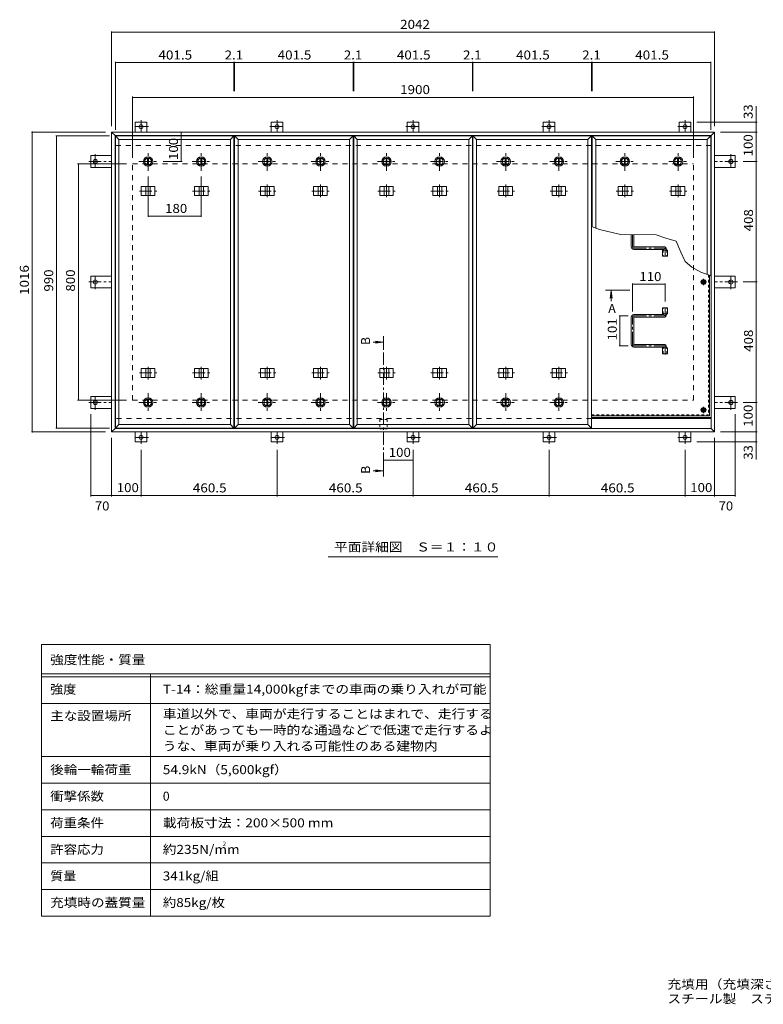
# Model space of a CAD drawing. Units: millimetres. Extents: x -2693 to 2796, y -1965 to 1865.
# Drawn here: x -2693 to -175, y -1965 to 1369 of the extents above; entities that cross this region are included whole.
import ezdxf

# ---------------------------------------------------------------- set-up
doc = ezdxf.new("R2010")
doc.units = ezdxf.units.MM
doc.header["$LTSCALE"] = 10
for name, pattern in [('JWW_CENTER1', [6.773333, 4.233333, -0.846667, 0.846667, -0.846667]), ('JWW_DASHED1', [1.693333, 0.846667, -0.846667]), ('JWW_DASHED2', [3.386667, 1.693333, -1.693333])]:
    doc.linetypes.add(name, pattern=pattern)
for name, color, linetype in [('0-7', 7, 'Continuous'), ('0-A', 7, 'Continuous'), ('0-B', 7, 'Continuous'), ('0-C', 7, 'Continuous'), ('0-E', 7, 'Continuous'), ('0-F', 7, 'Continuous'), ('F-5ﾚｲﾔ', 7, 'Continuous'), ('F-Fﾚｲﾔ', 7, 'Continuous'), ('その他', 7, 'Continuous'), ('ハッチ', 7, 'Continuous'), ('仕上', 7, 'Continuous'), ('寸法', 7, 'Continuous'), ('建具', 7, 'Continuous'), ('躯体', 7, 'Continuous')]:
    doc.layers.add(name, color=color, linetype=linetype)
doc.styles.add('ＭＳ ゴシック', font='txt', dxfattribs={"height": 1})

msp = doc.modelspace()

# ---------------------------------------------------------------- linework, layer by layer
at = {"layer": '0-7', "color": 30, "linetype": 'Continuous', "lineweight": 5}
for centre, radius in [((-377.8, 480.9), 5), ((-377.8, 480.9), 4.19), ((-377.8, 47.4), 5), ((-377.8, 47.4), 4.19)]:
    msp.add_circle(centre, radius, dxfattribs=at)
at = {"layer": '0-A', "color": 3, "linetype": 'JWW_DASHED1', "lineweight": 9}
for p in [(-361, 504.7), (-757, 30.6)]:
    msp.add_line(p, (-361, 30.6), dxfattribs=at)
at = {"layer": '0-A', "color": 3, "linetype": 'Continuous', "lineweight": 9}
for q in [(-357.8, 503.4), (-757, 27.4)]:
    msp.add_line((-357.8, 27.4), q, dxfattribs=at)
at = {"layer": '0-A', "color": 3, "linetype": 'JWW_CENTER1', "lineweight": 9}
for p, q in [((-367.2, 480.9), (-388.5, 480.9)), ((-377.8, 470.2), (-377.8, 491.6)), ((-367.2, 47.4), (-388.5, 47.4)), ((-377.8, 36.7), (-377.8, 58.1))]:
    msp.add_line(p, q, dxfattribs=at)
at = {"layer": '0-B', "color": 2, "linetype": 'Continuous', "lineweight": 9}
for p, q in [((-385.3, 480.9), (-381.6, 487.4)), ((-385.3, 480.9), (-381.6, 474.4)), ((-381.6, 487.4), (-374.1, 487.4)), ((-381.6, 474.4), (-374.1, 474.4)), ((-370.3, 480.9), (-374.1, 487.4)), ((-370.3, 480.9), (-374.1, 474.4)), ((-385.3, 47.4), (-381.6, 53.9)), ((-385.3, 47.4), (-381.6, 40.9)), ((-381.6, 53.9), (-374.1, 53.9)), ((-381.6, 40.9), (-374.1, 40.9)), ((-370.3, 47.4), (-374.1, 53.9)), ((-370.3, 47.4), (-374.1, 40.9))]:
    msp.add_line(p, q, dxfattribs=at)
for centre, radius in [((-377.8, 480.9), 8.5), ((-377.8, 480.9), 6.5), ((-377.8, 47.4), 8.5), ((-377.8, 47.4), 6.5)]:
    msp.add_circle(centre, radius, dxfattribs=at)
at = {"layer": '0-C', "color": 2, "linetype": 'JWW_CENTER1', "lineweight": 9}
for p, q in [((-2258.6, 857.9), (-2258.6, 919.9)), ((-2078.6, 857.9), (-2078.6, 919.9)), ((-1855, 857.9), (-1855, 919.9)), ((-1675, 857.9), (-1675, 919.9)), ((-1451.3, 857.9), (-1451.3, 919.9)), ((-1271.3, 857.9), (-1271.3, 919.9)), ((-1047.7, 857.9), (-1047.7, 919.9)), ((-867.7, 857.9), (-867.7, 919.9)), ((-644.1, 857.9), (-644.1, 919.9)), ((-464.1, 857.9), (-464.1, 919.9)), ((-2289.6, 888.9), (-2227.6, 888.9)), ((-2109.6, 888.9), (-2047.6, 888.9)), ((-1886, 888.9), (-1824, 888.9)), ((-1706, 888.9), (-1644, 888.9)), ((-1482.3, 888.9), (-1420.3, 888.9)), ((-1302.3, 888.9), (-1240.3, 888.9)), ((-1078.7, 888.9), (-1016.7, 888.9)), ((-898.7, 888.9), (-836.7, 888.9)), ((-675.1, 888.9), (-613.1, 888.9)), ((-495.1, 888.9), (-433.1, 888.9)), ((-2258.6, 103.9), (-2258.6, 41.9)), ((-2078.6, 103.9), (-2078.6, 41.9)), ((-1855, 103.9), (-1855, 41.9)), ((-1675, 103.9), (-1675, 41.9)), ((-1451.3, 103.9), (-1451.3, 41.9)), ((-1271.3, 103.9), (-1271.3, 41.9)), ((-1047.7, 103.9), (-1047.7, 41.9)), ((-867.7, 103.9), (-867.7, 41.9)), ((-2289.6, 72.9), (-2227.6, 72.9)), ((-2109.6, 72.9), (-2047.6, 72.9)), ((-1886, 72.9), (-1824, 72.9)), ((-1706, 72.9), (-1644, 72.9)), ((-1482.3, 72.9), (-1420.3, 72.9)), ((-1302.3, 72.9), (-1240.3, 72.9)), ((-1078.7, 72.9), (-1016.7, 72.9)), ((-898.7, 72.9), (-836.7, 72.9))]:
    msp.add_line(p, q, dxfattribs=at)
at = {"layer": '0-C', "color": 2, "linetype": 'Continuous', "lineweight": 9}
for p, q in [((-2260.1, 900.3), (-2260.1, 877.5)), ((-2257.1, 900.3), (-2257.1, 877.5)), ((-2080.1, 900.3), (-2080.1, 877.5)), ((-2077.1, 900.3), (-2077.1, 877.5)), ((-1856.5, 900.3), (-1856.5, 877.5)), ((-1853.5, 900.3), (-1853.5, 877.5)), ((-1676.5, 900.3), (-1676.5, 877.5)), ((-1673.5, 900.3), (-1673.5, 877.5)), ((-1452.8, 900.3), (-1452.8, 877.5)), ((-1449.8, 900.3), (-1449.8, 877.5)), ((-1272.8, 900.3), (-1272.8, 877.5)), ((-1269.8, 900.3), (-1269.8, 877.5)), ((-1049.2, 900.3), (-1049.2, 877.5)), ((-1046.2, 900.3), (-1046.2, 877.5)), ((-869.2, 900.3), (-869.2, 877.5)), ((-866.2, 900.3), (-866.2, 877.5)), ((-645.6, 900.3), (-645.6, 877.5)), ((-642.6, 900.3), (-642.6, 877.5)), ((-465.6, 900.3), (-465.6, 877.5)), ((-462.6, 900.3), (-462.6, 877.5)), ((-2260.1, 61.5), (-2260.1, 84.3)), ((-2257.1, 61.5), (-2257.1, 84.3)), ((-2080.1, 61.5), (-2080.1, 84.3)), ((-2077.1, 61.5), (-2077.1, 84.3)), ((-1856.5, 61.5), (-1856.5, 84.3)), ((-1853.5, 61.5), (-1853.5, 84.3)), ((-1676.5, 61.5), (-1676.5, 84.3)), ((-1673.5, 61.5), (-1673.5, 84.3)), ((-1452.8, 61.5), (-1452.8, 84.3)), ((-1449.8, 61.5), (-1449.8, 84.3)), ((-1272.8, 61.5), (-1272.8, 84.3)), ((-1269.8, 61.5), (-1269.8, 84.3)), ((-1049.2, 61.5), (-1049.2, 84.3)), ((-1046.2, 61.5), (-1046.2, 84.3)), ((-869.2, 61.5), (-869.2, 84.3)), ((-866.2, 61.5), (-866.2, 84.3))]:
    msp.add_line(p, q, dxfattribs=at)
for centre, radius in [((-2258.6, 888.9), 16), ((-2258.6, 888.9), 12), ((-2258.6, 888.9), 11.5), ((-2078.6, 888.9), 16), ((-2078.6, 888.9), 12), ((-2078.6, 888.9), 11.5), ((-1855, 888.9), 16), ((-1855, 888.9), 12), ((-1855, 888.9), 11.5), ((-1675, 888.9), 16), ((-1675, 888.9), 12), ((-1675, 888.9), 11.5), ((-1451.3, 888.9), 16), ((-1451.3, 888.9), 12), ((-1451.3, 888.9), 11.5), ((-1271.3, 888.9), 16), ((-1271.3, 888.9), 12), ((-1271.3, 888.9), 11.5), ((-1047.7, 888.9), 16), ((-1047.7, 888.9), 12), ((-1047.7, 888.9), 11.5), ((-867.7, 888.9), 16), ((-867.7, 888.9), 12), ((-867.7, 888.9), 11.5), ((-644.1, 888.9), 16), ((-644.1, 888.9), 12), ((-644.1, 888.9), 11.5), ((-464.1, 888.9), 16), ((-464.1, 888.9), 12), ((-464.1, 888.9), 11.5), ((-2258.6, 72.9), 16), ((-2258.6, 72.9), 12), ((-2258.6, 72.9), 11.5), ((-2078.6, 72.9), 16), ((-2078.6, 72.9), 12), ((-2078.6, 72.9), 11.5), ((-1855, 72.9), 16), ((-1855, 72.9), 12), ((-1855, 72.9), 11.5), ((-1675, 72.9), 16), ((-1675, 72.9), 12), ((-1675, 72.9), 11.5), ((-1451.3, 72.9), 16), ((-1451.3, 72.9), 12), ((-1451.3, 72.9), 11.5), ((-1271.3, 72.9), 16), ((-1271.3, 72.9), 12), ((-1271.3, 72.9), 11.5), ((-1047.7, 72.9), 16), ((-1047.7, 72.9), 12), ((-1047.7, 72.9), 11.5), ((-867.7, 72.9), 16), ((-867.7, 72.9), 12), ((-867.7, 72.9), 11.5)]:
    msp.add_circle(centre, radius, dxfattribs=at)
at = {"layer": '0-E', "color": 3, "linetype": 'JWW_CENTER1', "lineweight": 9}
for p, q in [((-2257.5, 1007.1), (-2306.4, 1007.1)), ((-2282.3, 1029.3), (-2282.3, 989.1)), ((-1846.7, 1007.1), (-1797.8, 1007.1)), ((-1821.8, 1029.3), (-1821.8, 989.1)), ((-1386.2, 1007.1), (-1337.3, 1007.1)), ((-1361.3, 1029.3), (-1361.3, 989.1)), ((-925.7, 1007.1), (-876.8, 1007.1)), ((-900.8, 1029.3), (-900.8, 989.1)), ((-465.2, 1007.1), (-416.3, 1007.1)), ((-440.3, 1029.3), (-440.3, 989.1)), ((-2437.5, 913.8), (-2437.5, 864.9)), ((-285.1, 913.8), (-285.1, 864.9)), ((-2459.7, 888.9), (-2382.3, 888.9)), ((-263, 888.9), (-340.3, 888.9)), ((-2437.5, 456.1), (-2437.5, 505)), ((-285.1, 456.1), (-285.1, 505)), ((-2459.7, 480.9), (-2382.3, 480.9)), ((-263, 480.9), (-340.3, 480.9)), ((-2459.7, 72.9), (-2382.3, 72.9)), ((-2437.5, 48.1), (-2437.5, 97)), ((-263, 72.9), (-340.3, 72.9)), ((-285.1, 48.1), (-285.1, 97)), ((-2282.3, -67.4), (-2282.3, -27.3)), ((-1821.8, -67.4), (-1821.8, -27.3)), ((-1361.3, -67.4), (-1361.3, -27.3)), ((-900.8, -67.4), (-900.8, -27.3)), ((-440.3, -67.4), (-440.3, -27.3)), ((-2257.5, -45.3), (-2306.4, -45.3)), ((-1797, -45.3), (-1845.9, -45.3)), ((-1336.5, -45.3), (-1385.4, -45.3)), ((-876, -45.3), (-924.9, -45.3)), ((-465.2, -45.3), (-416.3, -45.3))]:
    msp.add_line(p, q, dxfattribs=at)
at = {"layer": '0-E', "color": 3, "linetype": 'Continuous', "lineweight": 9}
for p, q in [((-2302.3, 988.9), (-2302.3, 1022.1)), ((-2262.3, 1022.1), (-2302.3, 1022.1)), ((-2262.3, 988.9), (-2262.3, 1022.1)), ((-1841.8, 988.9), (-1841.8, 1022.1)), ((-1841.8, 1022.1), (-1801.8, 1022.1)), ((-1801.8, 988.9), (-1801.8, 1022.1)), ((-1381.3, 988.9), (-1381.3, 1022.1)), ((-1381.3, 1022.1), (-1341.3, 1022.1)), ((-1341.3, 988.9), (-1341.3, 1022.1)), ((-920.8, 988.9), (-920.8, 1022.1)), ((-920.8, 1022.1), (-880.8, 1022.1)), ((-880.8, 988.9), (-880.8, 1022.1)), ((-460.3, 1022.1), (-420.3, 1022.1)), ((-460.3, 988.9), (-460.3, 1022.1)), ((-420.3, 988.9), (-420.3, 1022.1)), ((-2382.3, 908.9), (-2452.5, 908.9)), ((-2452.5, 908.9), (-2452.5, 868.9)), ((-340.3, 908.9), (-270.1, 908.9)), ((-270.1, 908.9), (-270.1, 868.9)), ((-2382.3, 868.9), (-2452.5, 868.9)), ((-340.3, 868.9), (-270.1, 868.9)), ((-2382.3, 500.9), (-2452.5, 500.9)), ((-2452.5, 460.9), (-2452.5, 500.9)), ((-340.3, 500.9), (-270.1, 500.9)), ((-270.1, 460.9), (-270.1, 500.9)), ((-2382.3, 460.9), (-2452.5, 460.9)), ((-340.3, 460.9), (-270.1, 460.9)), ((-2382.3, 92.9), (-2452.5, 92.9)), ((-2452.5, 52.9), (-2452.5, 92.9)), ((-340.3, 92.9), (-270.1, 92.9)), ((-270.1, 52.9), (-270.1, 92.9)), ((-2382.3, 52.9), (-2452.5, 52.9)), ((-340.3, 52.9), (-270.1, 52.9)), ((-2302.3, -27.1), (-2302.3, -60.3)), ((-2262.3, -27.1), (-2262.3, -60.3)), ((-1841.8, -27.1), (-1841.8, -60.3)), ((-1801.8, -27.1), (-1801.8, -60.3)), ((-1381.3, -27.1), (-1381.3, -60.3)), ((-1341.3, -27.1), (-1341.3, -60.3)), ((-920.8, -27.1), (-920.8, -60.3)), ((-880.8, -27.1), (-880.8, -60.3)), ((-460.3, -27.1), (-460.3, -60.3)), ((-420.3, -27.1), (-420.3, -60.3)), ((-2262.3, -60.3), (-2302.3, -60.3)), ((-1801.8, -60.3), (-1841.8, -60.3)), ((-1341.3, -60.3), (-1381.3, -60.3)), ((-880.8, -60.3), (-920.8, -60.3)), ((-460.3, -60.3), (-420.3, -60.3))]:
    msp.add_line(p, q, dxfattribs=at)
for centre in [(-2282.3, 1007.1), (-1821.8, 1007.1), (-1361.3, 1007.1), (-900.8, 1007.1), (-440.3, 1007.1), (-2437.5, 888.9), (-285.1, 888.9), (-2437.5, 480.9), (-285.1, 480.9), (-2437.5, 72.9), (-285.1, 72.9), (-2282.3, -45.3), (-1821.8, -45.3), (-1361.3, -45.3), (-900.8, -45.3), (-440.3, -45.3)]:
    msp.add_circle(centre, 7, dxfattribs=at)
at = {"layer": '0-F', "color": 7, "linetype": 'Continuous', "lineweight": 9}
for p, q in [((-2382.3, 1329.6), (-2382.3, 1008.9)), ((-2382.3, 1326.6), (-340.3, 1326.6)), ((-340.3, 1329.6), (-340.3, 1008.9)), ((-2369.3, 1226.8), (-2369.3, 995.9)), ((-2369.3, 1223.8), (-1967.8, 1223.8)), ((-1967.8, 1226.8), (-1967.8, 1127.3)), ((-1967.8, 1223.8), (-1965.7, 1223.8)), ((-1965.7, 1226.8), (-1965.7, 1127.3)), ((-1965.7, 1223.8), (-1564.2, 1223.8)), ((-1564.2, 1226.8), (-1564.2, 1127.3)), ((-1564.2, 1223.8), (-1562.1, 1223.8)), ((-1562.1, 1226.8), (-1562.1, 1127.3)), ((-1562.1, 1223.8), (-1160.6, 1223.8)), ((-1160.6, 1226.8), (-1160.6, 1127.3)), ((-1160.6, 1223.8), (-1158.5, 1223.8)), ((-1158.5, 1226.8), (-1158.5, 1127.3)), ((-1158.5, 1223.8), (-757, 1223.8)), ((-757, 1226.8), (-757, 1127.3)), ((-757, 1223.8), (-754.8, 1223.8)), ((-754.8, 1226.8), (-754.8, 1127.3)), ((-754.8, 1223.8), (-353.3, 1223.8)), ((-353.3, 1226.8), (-353.3, 995.9)), ((-2311.3, 1108.6), (-2311.3, 900.9)), ((-2311.3, 1105.6), (-411.3, 1105.6)), ((-411.3, 1108.6), (-411.3, 900.9)), ((-196.6, 1022.1), (-400.3, 1022.1)), ((-199.6, 988.9), (-199.6, 1022.1)), ((-2653.7, 988.9), (-2402.3, 988.9)), ((-2650.7, 988.9), (-2650.7, -27.1)), ((-2571.4, 975.9), (-2389.3, 975.9)), ((-2568.4, -14.1), (-2568.4, 975.9)), ((-2146.7, 988.9), (-2146.7, 888.9)), ((-196.6, 988.9), (-320.3, 988.9)), ((-199.6, 988.9), (-199.6, 888.9)), ((-2497.5, 880.9), (-2331.3, 880.9)), ((-2494.5, 80.9), (-2494.5, 880.9)), ((-2143.7, 888.9), (-2207.6, 888.9)), ((-196.6, 888.9), (-243, 888.9)), ((-199.6, 480.9), (-199.6, 888.9)), ((-2258.6, 701.2), (-2258.6, 837.9)), ((-2078.6, 701.2), (-2078.6, 837.9)), ((-2258.6, 704.2), (-2078.6, 704.2)), ((-617.8, 476.3), (-617.8, 381.4)), ((-617.8, 473.3), (-507.8, 473.3)), ((-507.8, 476.3), (-507.8, 414.3)), ((-196.6, 480.9), (-243, 480.9)), ((-199.6, 72.9), (-199.6, 480.9)), ((-663.8, 365.9), (-633.3, 365.9)), ((-660.8, 365.9), (-660.8, 264.9)), ((-663.8, 264.9), (-633.3, 264.9)), ((-2497.5, 80.9), (-2331.3, 80.9)), ((-196.6, 72.9), (-243, 72.9)), ((-199.6, 72.9), (-199.6, -27.1)), ((-2452.5, -245.3), (-2452.5, 32.9)), ((-270.1, -245.3), (-270.1, 32.9)), ((-2653.7, -27.1), (-2402.3, -27.1)), ((-2571.4, -14.1), (-2389.3, -14.1)), ((-196.6, -27.1), (-320.3, -27.1)), ((-199.6, -27.1), (-199.6, -60.3)), ((-2382.3, -245.3), (-2382.3, -47.1)), ((-196.6, -60.3), (-400.3, -60.3)), ((-340.3, -245.3), (-340.3, -47.1)), ((-2282.3, -245.3), (-2282.3, -87.4)), ((-1821.8, -245.3), (-1821.8, -87.4)), ((-1361.3, -245.3), (-1361.3, -87.4)), ((-900.8, -245.3), (-900.8, -87.4)), ((-440.3, -245.3), (-440.3, -87.4)), ((-1361.3, -122), (-1461.3, -122)), ((-2452.5, -242.3), (-2382.3, -242.3)), ((-2382.3, -242.3), (-2282.3, -242.3)), ((-2282.3, -242.3), (-1821.8, -242.3)), ((-1821.8, -242.3), (-1361.3, -242.3)), ((-1361.3, -242.3), (-900.8, -242.3)), ((-900.8, -242.3), (-440.3, -242.3)), ((-440.3, -242.3), (-340.3, -242.3)), ((-340.3, -242.3), (-270.1, -242.3))]:
    msp.add_line(p, q, dxfattribs=at)
at = {"layer": '0-F', "color": 7, "linetype": 'Continuous', "lineweight": 9, "const_width": 2}
for points in [[(-2381.3, 1326.6, 0.414214), (-2382.3, 1327.6, 0.414214), (-2383.3, 1326.6, 0.414214), (-2382.3, 1325.6, 0.414214)], [(-339.3, 1326.6, 0.414214), (-340.3, 1327.6, 0.414214), (-341.3, 1326.6, 0.414214), (-340.3, 1325.6, 0.414214)], [(-2368.3, 1223.8, 0.414214), (-2369.3, 1224.8, 0.414214), (-2370.3, 1223.8, 0.414214), (-2369.3, 1222.8, 0.414214)], [(-1966.8, 1223.8, 0.414214), (-1967.8, 1224.8, 0.414214), (-1968.8, 1223.8, 0.414214), (-1967.8, 1222.8, 0.414214)], [(-1964.7, 1223.8, 0.414214), (-1965.7, 1224.8, 0.414214), (-1966.7, 1223.8, 0.414214), (-1965.7, 1222.8, 0.414214)], [(-1563.2, 1223.8, 0.414214), (-1564.2, 1224.8, 0.414214), (-1565.2, 1223.8, 0.414214), (-1564.2, 1222.8, 0.414214)], [(-1561.1, 1223.8, 0.414214), (-1562.1, 1224.8, 0.414214), (-1563.1, 1223.8, 0.414214), (-1562.1, 1222.8, 0.414214)], [(-1159.6, 1223.8, 0.414214), (-1160.6, 1224.8, 0.414214), (-1161.6, 1223.8, 0.414214), (-1160.6, 1222.8, 0.414214)], [(-1157.5, 1223.8, 0.414214), (-1158.5, 1224.8, 0.414214), (-1159.5, 1223.8, 0.414214), (-1158.5, 1222.8, 0.414214)], [(-756, 1223.8, 0.414214), (-757, 1224.8, 0.414214), (-758, 1223.8, 0.414214), (-757, 1222.8, 0.414214)], [(-753.8, 1223.8, 0.414214), (-754.8, 1224.8, 0.414214), (-755.8, 1223.8, 0.414214), (-754.8, 1222.8, 0.414214)], [(-352.3, 1223.8, 0.414214), (-353.3, 1224.8, 0.414214), (-354.3, 1223.8, 0.414214), (-353.3, 1222.8, 0.414214)], [(-2310.3, 1105.6, 0.414214), (-2311.3, 1106.6, 0.414214), (-2312.3, 1105.6, 0.414214), (-2311.3, 1104.6, 0.414214)], [(-410.3, 1105.6, 0.414214), (-411.3, 1106.6, 0.414214), (-412.3, 1105.6, 0.414214), (-411.3, 1104.6, 0.414214)], [(-198.6, 1022.1, 0.414214), (-199.6, 1023.1, 0.414214), (-200.6, 1022.1, 0.414214), (-199.6, 1021.1, 0.414214)], [(-2649.7, 988.9, 0.414214), (-2650.7, 989.9, 0.414214), (-2651.7, 988.9, 0.414214), (-2650.7, 987.9, 0.414214)], [(-2567.4, 975.9, 0.414214), (-2568.4, 976.9, 0.414214), (-2569.4, 975.9, 0.414214), (-2568.4, 974.9, 0.414214)], [(-2145.7, 988.9, 0.414214), (-2146.7, 989.9, 0.414214), (-2147.7, 988.9, 0.414214), (-2146.7, 987.9, 0.414214)], [(-198.6, 988.9, 0.414214), (-199.6, 989.9, 0.414214), (-200.6, 988.9, 0.414214), (-199.6, 987.9, 0.414214)], [(-2493.5, 880.9, 0.414214), (-2494.5, 881.9, 0.414214), (-2495.5, 880.9, 0.414214), (-2494.5, 879.9, 0.414214)], [(-2145.7, 888.9, 0.414214), (-2146.7, 889.9, 0.414214), (-2147.7, 888.9, 0.414214), (-2146.7, 887.9, 0.414214)], [(-198.6, 888.9, 0.414214), (-199.6, 889.9, 0.414214), (-200.6, 888.9, 0.414214), (-199.6, 887.9, 0.414214)], [(-2257.6, 704.2, 0.414214), (-2258.6, 705.2, 0.414214), (-2259.6, 704.2, 0.414214), (-2258.6, 703.2, 0.414214)], [(-2077.6, 704.2, 0.414214), (-2078.6, 705.2, 0.414214), (-2079.6, 704.2, 0.414214), (-2078.6, 703.2, 0.414214)], [(-616.8, 473.3, 0.414214), (-617.8, 474.3, 0.414214), (-618.8, 473.3, 0.414214), (-617.8, 472.3, 0.414214)], [(-506.8, 473.3, 0.414214), (-507.8, 474.3, 0.414214), (-508.8, 473.3, 0.414214), (-507.8, 472.3, 0.414214)], [(-198.6, 480.9, 0.414214), (-199.6, 481.9, 0.414214), (-200.6, 480.9, 0.414214), (-199.6, 479.9, 0.414214)], [(-659.8, 365.9, 0.414214), (-660.8, 366.9, 0.414214), (-661.8, 365.9, 0.414214), (-660.8, 364.9, 0.414214)], [(-659.8, 264.9, 0.414214), (-660.8, 265.9, 0.414214), (-661.8, 264.9, 0.414214), (-660.8, 263.9, 0.414214)], [(-2493.5, 80.9, 0.414214), (-2494.5, 81.9, 0.414214), (-2495.5, 80.9, 0.414214), (-2494.5, 79.9, 0.414214)], [(-198.6, 72.9, 0.414214), (-199.6, 73.9, 0.414214), (-200.6, 72.9, 0.414214), (-199.6, 71.9, 0.414214)], [(-2649.7, -27.1, 0.414214), (-2650.7, -26.1, 0.414214), (-2651.7, -27.1, 0.414214), (-2650.7, -28.1, 0.414214)], [(-2567.4, -14.1, 0.414214), (-2568.4, -13.1, 0.414214), (-2569.4, -14.1, 0.414214), (-2568.4, -15.1, 0.414214)], [(-198.6, -27.1, 0.414214), (-199.6, -26.1, 0.414214), (-200.6, -27.1, 0.414214), (-199.6, -28.1, 0.414214)], [(-198.6, -60.3, 0.414214), (-199.6, -59.3, 0.414214), (-200.6, -60.3, 0.414214), (-199.6, -61.3, 0.414214)], [(-1460.3, -122, 0.414214), (-1461.3, -121, 0.414214), (-1462.3, -122, 0.414214), (-1461.3, -123, 0.414214)], [(-1360.3, -122, 0.414214), (-1361.3, -121, 0.414214), (-1362.3, -122, 0.414214), (-1361.3, -123, 0.414214)], [(-2451.5, -242.3, 0.414214), (-2452.5, -241.3, 0.414214), (-2453.5, -242.3, 0.414214), (-2452.5, -243.3, 0.414214)], [(-2381.3, -242.3, 0.414214), (-2382.3, -241.3, 0.414214), (-2383.3, -242.3, 0.414214), (-2382.3, -243.3, 0.414214)], [(-2281.3, -242.3, 0.414214), (-2282.3, -241.3, 0.414214), (-2283.3, -242.3, 0.414214), (-2282.3, -243.3, 0.414214)], [(-1820.8, -242.3, 0.414214), (-1821.8, -241.3, 0.414214), (-1822.8, -242.3, 0.414214), (-1821.8, -243.3, 0.414214)], [(-1360.3, -242.3, 0.414214), (-1361.3, -241.3, 0.414214), (-1362.3, -242.3, 0.414214), (-1361.3, -243.3, 0.414214)], [(-899.8, -242.3, 0.414214), (-900.8, -241.3, 0.414214), (-901.8, -242.3, 0.414214), (-900.8, -243.3, 0.414214)], [(-439.3, -242.3, 0.414214), (-440.3, -241.3, 0.414214), (-441.3, -242.3, 0.414214), (-440.3, -243.3, 0.414214)], [(-339.3, -242.3, 0.414214), (-340.3, -241.3, 0.414214), (-341.3, -242.3, 0.414214), (-340.3, -243.3, 0.414214)], [(-269.1, -242.3, 0.414214), (-270.1, -241.3, 0.414214), (-271.1, -242.3, 0.414214), (-270.1, -243.3, 0.414214)]]:
    msp.add_lwpolyline(points, format="xyb", close=True, dxfattribs=at)
at = {"layer": 'F-5ﾚｲﾔ', "color": 7, "linetype": 'Continuous', "lineweight": 9}
for p, q in [((-1100.1, -746.7), (-1100.1, -1666.7)), ((-2620.1, -946.7), (-1100.1, -946.7)), ((-2620.1, -1126.7), (-1100.1, -1126.7))]:
    msp.add_line(p, q, dxfattribs=at)
at = {"layer": 'F-Fﾚｲﾔ', "color": 7, "linetype": 'Continuous', "lineweight": 9}
for p, q in [((-2620.1, -746.7), (-1100.1, -746.7)), ((-2620.1, -746.7), (-2620.1, -1666.7)), ((-2620.1, -846.7), (-1100.1, -846.7)), ((-2620.1, -856.7), (-1100.1, -856.7)), ((-2250.1, -846.7), (-2250.1, -1666.7)), ((-2620.1, -946.7), (-1100.1, -946.7)), ((-2620.1, -1126.7), (-1100.1, -1126.7)), ((-2620.1, -1216.7), (-1100.1, -1216.7)), ((-2620.1, -1306.7), (-1100.1, -1306.7)), ((-1100.1, -1396.7), (-2620.1, -1396.7)), ((-1100.1, -1486.7), (-2620.1, -1486.7)), ((-1100.1, -1576.7), (-2620.1, -1576.7)), ((-1100.1, -1666.7), (-2620.1, -1666.7))]:
    msp.add_line(p, q, dxfattribs=at)
at = {"layer": 'その他', "color": 7, "linetype": 'Continuous', "lineweight": 9}
msp.add_line((-1073.8, -449.9), (-1648.8, -449.9), dxfattribs=at)
at = {"layer": 'ハッチ', "color": 6, "linetype": 'Continuous', "lineweight": 9}
for p, q in [((-622.3, 641.2), (-622.3, 600.4)), ((-613.3, 641.2), (-613.3, 601.4)), ((-612.3, 600.4), (-512.3, 600.4)), ((-513.3, 591.4), (-613.3, 591.4)), ((-512.3, 590.4), (-512.3, 588.9)), ((-503.3, 591.4), (-503.3, 588.9)), ((-513.3, 370.4), (-613.3, 370.4)), ((-512.3, 371.4), (-512.3, 372.9)), ((-503.3, 370.4), (-503.3, 372.9)), ((-622.3, 269.4), (-622.3, 361.4)), ((-613.3, 270.4), (-613.3, 360.4)), ((-612.3, 361.4), (-512.3, 361.4)), ((-612.3, 269.4), (-512.3, 269.4)), ((-513.3, 260.4), (-613.3, 260.4)), ((-512.3, 259.4), (-512.3, 257.9)), ((-503.3, 260.4), (-503.3, 257.9)), ((-757, 21.9), (-352.3, 21.9)), ((-757, 18.9), (-352.3, 18.9))]:
    msp.add_line(p, q, dxfattribs=at)
at = {"layer": 'ハッチ', "color": 6, "linetype": 'JWW_CENTER1', "lineweight": 9}
for p, q in [((-617.8, 641.2), (-617.8, 600.4)), ((-613.3, 595.9), (-507.8, 595.9)), ((-507.8, 567.5), (-507.8, 595.9)), ((-507.8, 394.3), (-507.8, 365.9)), ((-617.8, 269.4), (-617.8, 361.4)), ((-613.3, 365.9), (-507.8, 365.9)), ((-613.3, 264.9), (-507.8, 264.9)), ((-507.8, 235), (-507.8, 264.9))]:
    msp.add_line(p, q, dxfattribs=at)
at = {"layer": 'ハッチ', "color": 6, "linetype": 'Continuous', "lineweight": 9}
for centre, radius, start, end in [((-613.3, 600.4), 9, 180, 270), ((-612.3, 601.4), 1, 180, 270), ((-512.3, 591.4), 9, 0, 90), ((-513.3, 590.4), 1, 0, 90), ((-613.3, 361.4), 9, 90, 180), ((-513.3, 371.4), 1, 270, 0), ((-512.3, 370.4), 9, 270, 0), ((-612.3, 360.4), 1, 90, 180), ((-613.3, 269.4), 9, 180, 270), ((-612.3, 270.4), 1, 180, 270), ((-512.3, 260.4), 9, 0, 90), ((-513.3, 259.4), 1, 0, 90)]:
    msp.add_arc(centre, radius, start, end, dxfattribs=at)
at = {"layer": 'ハッチ', "color": 6, "linetype": 'JWW_CENTER1', "lineweight": 9}
for centre, radius, start, end in [((-613.3, 600.4), 4.51, 180, 270), ((-512.3, 591.4), 4.5, 360, 89.7043), ((-512.3, 370.4), 4.5, 270.2957, 0), ((-613.3, 361.4), 4.51, 90, 180), ((-613.3, 269.4), 4.51, 180, 270), ((-512.3, 260.4), 4.5, 0, 89.7043)]:
    msp.add_arc(centre, radius, start, end, dxfattribs=at)
at = {"layer": '仕上', "color": 4, "linetype": 'Continuous', "lineweight": 9}
for p, q in [((-1967.8, 975.9), (-2369.3, 975.9)), ((-2357.3, 963.9), (-2369.3, 975.9)), ((-2369.3, -14.1), (-2369.3, 975.9)), ((-1979.8, 963.9), (-1967.8, 975.9)), ((-1967.8, -14.1), (-1967.8, 975.9)), ((-1564.2, 975.9), (-1965.7, 975.9)), ((-1953.7, 963.9), (-1965.7, 975.9)), ((-1965.7, -14.1), (-1965.7, 975.9)), ((-1576.2, 963.9), (-1564.2, 975.9)), ((-1564.2, -14.1), (-1564.2, 975.9)), ((-1160.6, 975.9), (-1562.1, 975.9)), ((-1550.1, 963.9), (-1562.1, 975.9)), ((-1562.1, -14.1), (-1562.1, 975.9)), ((-1172.6, 963.9), (-1160.6, 975.9)), ((-1160.6, -14.1), (-1160.6, 975.9)), ((-757, 975.9), (-1158.5, 975.9)), ((-1146.5, 963.9), (-1158.5, 975.9)), ((-1158.5, -14.1), (-1158.5, 975.9)), ((-769, 963.9), (-757, 975.9)), ((-757, -14.1), (-757, 975.9)), ((-353.3, 975.9), (-754.8, 975.9)), ((-742.8, 963.9), (-754.8, 975.9)), ((-754.8, 667.9), (-754.8, 975.9)), ((-365.3, 963.9), (-353.3, 975.9)), ((-353.3, 501.7), (-353.3, 975.9)), ((-1979.8, 963.9), (-2357.3, 963.9)), ((-2357.3, -2.1), (-2357.3, 963.9)), ((-1979.8, -2.1), (-1979.8, 963.9)), ((-1576.2, 963.9), (-1953.7, 963.9)), ((-1953.7, -2.1), (-1953.7, 963.9)), ((-1576.2, -2.1), (-1576.2, 963.9)), ((-1172.6, 963.9), (-1550.1, 963.9)), ((-1550.1, -2.1), (-1550.1, 963.9)), ((-1172.6, -2.1), (-1172.6, 963.9)), ((-769, 963.9), (-1146.5, 963.9)), ((-1146.5, -2.1), (-1146.5, 963.9)), ((-769, -2.1), (-769, 963.9)), ((-365.3, 963.9), (-742.8, 963.9)), ((-742.8, 663.6), (-742.8, 963.9)), ((-365.3, 506.3), (-365.3, 963.9)), ((-690.3, 451.2), (-693.6, 426.5)), ((-690.3, 451.2), (-690.3, 415.6)), ((-690.3, 451.2), (-687.1, 426.5)), ((-1463.3, 277.5), (-1496.1, 277.5)), ((-1463.3, 277.5), (-1488.1, 280.7)), ((-1463.3, 277.5), (-1488.1, 274.2)), ((-2357.3, -2.1), (-2369.3, -14.1)), ((-2369.3, -14.1), (-1967.8, -14.1)), ((-2357.3, -2.1), (-1979.8, -2.1)), ((-1979.8, -2.1), (-1967.8, -14.1)), ((-1953.7, -2.1), (-1965.7, -14.1)), ((-1965.7, -14.1), (-1564.2, -14.1)), ((-1953.7, -2.1), (-1576.2, -2.1)), ((-1576.2, -2.1), (-1564.2, -14.1)), ((-1550.1, -2.1), (-1562.1, -14.1)), ((-1562.1, -14.1), (-1160.6, -14.1)), ((-1550.1, -2.1), (-1172.6, -2.1)), ((-1172.6, -2.1), (-1160.6, -14.1)), ((-1146.5, -2.1), (-1158.5, -14.1)), ((-1158.5, -14.1), (-757, -14.1)), ((-1146.5, -2.1), (-769, -2.1)), ((-769, -2.1), (-757, -14.1)), ((-1463.3, -158.7), (-1496.1, -158.7)), ((-1463.3, -158.7), (-1488.1, -155.5)), ((-1463.3, -158.7), (-1488.1, -162))]:
    msp.add_line(p, q, dxfattribs=at)
at = {"layer": '仕上', "color": 3, "linetype": 'Continuous', "lineweight": 9}
for p, q in [((-516.5, 588.9), (-516.5, 568.9)), ((-516.5, 588.9), (-499.2, 588.9)), ((-516.5, 568.9), (-499.2, 568.9)), ((-499.2, 588.9), (-499.2, 568.9)), ((-516.5, 372.9), (-516.5, 392.9)), ((-516.5, 392.9), (-499.2, 392.9)), ((-516.5, 372.9), (-499.2, 372.9)), ((-499.2, 372.9), (-499.2, 392.9)), ((-516.5, 237.9), (-516.5, 257.9)), ((-516.5, 257.9), (-499.2, 257.9)), ((-516.5, 237.9), (-499.2, 237.9)), ((-499.2, 237.9), (-499.2, 257.9))]:
    msp.add_line(p, q, dxfattribs=at)
at = {"layer": '仕上', "color": 3, "linetype": 'JWW_DASHED1', "lineweight": 9}
for p, q in [((-514.2, 588.9), (-514.2, 568.9)), ((-501.5, 588.9), (-501.5, 568.9)), ((-514.2, 372.9), (-514.2, 392.9)), ((-501.5, 372.9), (-501.5, 392.9)), ((-514.2, 237.9), (-514.2, 257.9)), ((-501.5, 237.9), (-501.5, 257.9))]:
    msp.add_line(p, q, dxfattribs=at)
at = {"layer": '仕上', "color": 4, "linetype": 'JWW_CENTER1', "lineweight": 9}
for p, q in [((-627.3, 453.2), (-670.3, 453.2)), ((-1461.3, -138.7), (-1461.3, 257.5))]:
    msp.add_line(p, q, dxfattribs=at)
at = {"layer": '仕上', "color": 4, "linetype": 'Continuous', "lineweight": 9}
for points in [[(-710.3, 451.2), (-670.3, 451.2), (-710.3, 455.2), (-670.3, 455.2)], [(-1459.3, 297.5), (-1459.3, 257.5), (-1463.3, 297.5), (-1463.3, 257.5)], [(-1463.3, -178.7), (-1463.3, -138.7), (-1459.3, -178.7), (-1459.3, -138.7)]]:
    msp.add_solid(points, dxfattribs=at)
at = {"layer": '寸法', "color": 7, "linetype": 'Continuous', "lineweight": 9}
for p, q in [((-199.6, 1022.1), (-199.6, 1075.9)), ((-730.5, 659.1), (-757, 668.7)), ((-658.5, 641.5), (-730.5, 659.1)), ((-538.4, 640.7), (-658.5, 641.5)), ((-505.8, 629.9), (-538.4, 640.7)), ((-470.9, 619.3), (-505.8, 629.9)), ((-455, 581.8), (-470.9, 619.3)), ((-439.7, 550.3), (-455, 581.8)), ((-417.1, 531.1), (-439.7, 550.3)), ((-386.9, 514.7), (-417.1, 531.1)), ((-352.3, 501.3), (-386.9, 514.7)), ((-199.6, -60.3), (-199.6, -120.6))]:
    msp.add_line(p, q, dxfattribs=at)
at = {"layer": '寸法', "color": 7, "linetype": 'JWW_DASHED1', "lineweight": 9}
for p, q in [((-1473.6, 15.7), (-1449, 15.7)), ((-1473.6, 15.7), (-1473.6, -16.3)), ((-1449, 15.7), (-1449, -16.3)), ((-1473.6, -16.3), (-1449, -16.3))]:
    msp.add_line(p, q, dxfattribs=at)
at = {"layer": '建具', "color": 2, "linetype": 'Continuous', "lineweight": 9}
for p, q in [((-2382.3, 988.9), (-2370.3, 976.9)), ((-340.3, 988.9), (-2382.3, 988.9)), ((-2382.3, -27.1), (-2382.3, 988.9)), ((-352.3, 976.9), (-2370.3, 976.9)), ((-2370.3, -15.1), (-2370.3, 976.9)), ((-340.3, 988.9), (-352.3, 976.9)), ((-352.3, -15.1), (-352.3, 976.9)), ((-340.3, -27.1), (-340.3, 988.9)), ((-352.3, 18.9), (-757, 18.9)), ((-2382.3, -27.1), (-2370.3, -15.1)), ((-340.3, -27.1), (-2382.3, -27.1)), ((-352.3, -15.1), (-2370.3, -15.1)), ((-340.3, -27.1), (-352.3, -15.1))]:
    msp.add_line(p, q, dxfattribs=at)
at = {"layer": '建具', "color": 4, "linetype": 'Continuous', "lineweight": 9}
for p, q in [((-2281.7, 803.9), (-2281.7, 773.9)), ((-2281.7, 803.9), (-2235.5, 803.9)), ((-2266.1, 803.9), (-2266.1, 773.9)), ((-2251.1, 803.9), (-2251.1, 773.9)), ((-2235.5, 803.9), (-2235.5, 773.9)), ((-2101.7, 803.9), (-2101.7, 773.9)), ((-2101.7, 803.9), (-2055.5, 803.9)), ((-2086.1, 803.9), (-2086.1, 773.9)), ((-2071.1, 803.9), (-2071.1, 773.9)), ((-2055.5, 803.9), (-2055.5, 773.9)), ((-1878.1, 803.9), (-1878.1, 773.9)), ((-1878.1, 803.9), (-1831.9, 803.9)), ((-1862.5, 803.9), (-1862.5, 773.9)), ((-1847.5, 803.9), (-1847.5, 773.9)), ((-1831.9, 803.9), (-1831.9, 773.9)), ((-1698.1, 803.9), (-1698.1, 773.9)), ((-1698.1, 803.9), (-1651.9, 803.9)), ((-1682.5, 803.9), (-1682.5, 773.9)), ((-1667.5, 803.9), (-1667.5, 773.9)), ((-1651.9, 803.9), (-1651.9, 773.9)), ((-1474.4, 803.9), (-1474.4, 773.9)), ((-1474.4, 803.9), (-1428.3, 803.9)), ((-1458.8, 803.9), (-1458.8, 773.9)), ((-1443.8, 803.9), (-1443.8, 773.9)), ((-1428.3, 803.9), (-1428.3, 773.9)), ((-1294.4, 803.9), (-1294.4, 773.9)), ((-1294.4, 803.9), (-1248.3, 803.9)), ((-1278.8, 803.9), (-1278.8, 773.9)), ((-1263.8, 803.9), (-1263.8, 773.9)), ((-1248.3, 803.9), (-1248.3, 773.9)), ((-1070.8, 803.9), (-1070.8, 773.9)), ((-1070.8, 803.9), (-1024.6, 803.9)), ((-1055.2, 803.9), (-1055.2, 773.9)), ((-1040.2, 803.9), (-1040.2, 773.9)), ((-1024.6, 803.9), (-1024.6, 773.9)), ((-890.8, 803.9), (-890.8, 773.9)), ((-890.8, 803.9), (-844.6, 803.9)), ((-875.2, 803.9), (-875.2, 773.9)), ((-860.2, 803.9), (-860.2, 773.9)), ((-844.6, 803.9), (-844.6, 773.9)), ((-667.2, 803.9), (-667.2, 773.9)), ((-667.2, 803.9), (-621, 803.9)), ((-651.6, 803.9), (-651.6, 773.9)), ((-636.6, 803.9), (-636.6, 773.9)), ((-621, 803.9), (-621, 773.9)), ((-487.2, 803.9), (-487.2, 773.9)), ((-487.2, 803.9), (-441, 803.9)), ((-471.6, 803.9), (-471.6, 773.9)), ((-456.6, 803.9), (-456.6, 773.9)), ((-441, 803.9), (-441, 773.9)), ((-2281.7, 773.9), (-2235.5, 773.9)), ((-2101.7, 773.9), (-2055.5, 773.9)), ((-1878.1, 773.9), (-1831.9, 773.9)), ((-1698.1, 773.9), (-1651.9, 773.9)), ((-1474.4, 773.9), (-1428.3, 773.9)), ((-1294.4, 773.9), (-1248.3, 773.9)), ((-1070.8, 773.9), (-1024.6, 773.9)), ((-890.8, 773.9), (-844.6, 773.9)), ((-667.2, 773.9), (-621, 773.9)), ((-487.2, 773.9), (-441, 773.9)), ((-2281.7, 157.9), (-2281.7, 187.9)), ((-2281.7, 187.9), (-2235.5, 187.9)), ((-2266.1, 157.9), (-2266.1, 187.9)), ((-2251.1, 157.9), (-2251.1, 187.9)), ((-2235.5, 157.9), (-2235.5, 187.9)), ((-2101.7, 157.9), (-2101.7, 187.9)), ((-2101.7, 187.9), (-2055.5, 187.9)), ((-2086.1, 157.9), (-2086.1, 187.9)), ((-2071.1, 157.9), (-2071.1, 187.9)), ((-2055.5, 157.9), (-2055.5, 187.9)), ((-1878.1, 157.9), (-1878.1, 187.9)), ((-1878.1, 187.9), (-1831.9, 187.9)), ((-1862.5, 157.9), (-1862.5, 187.9)), ((-1847.5, 157.9), (-1847.5, 187.9)), ((-1831.9, 157.9), (-1831.9, 187.9)), ((-1698.1, 157.9), (-1698.1, 187.9)), ((-1698.1, 187.9), (-1651.9, 187.9)), ((-1682.5, 157.9), (-1682.5, 187.9)), ((-1667.5, 157.9), (-1667.5, 187.9)), ((-1651.9, 157.9), (-1651.9, 187.9)), ((-1474.4, 157.9), (-1474.4, 187.9)), ((-1474.4, 187.9), (-1428.3, 187.9)), ((-1458.8, 157.9), (-1458.8, 187.9)), ((-1443.8, 157.9), (-1443.8, 187.9)), ((-1428.3, 157.9), (-1428.3, 187.9)), ((-1294.4, 157.9), (-1294.4, 187.9)), ((-1294.4, 187.9), (-1248.3, 187.9)), ((-1278.8, 157.9), (-1278.8, 187.9)), ((-1263.8, 157.9), (-1263.8, 187.9)), ((-1248.3, 157.9), (-1248.3, 187.9)), ((-1070.8, 157.9), (-1070.8, 187.9)), ((-1070.8, 187.9), (-1024.6, 187.9)), ((-1055.2, 157.9), (-1055.2, 187.9)), ((-1040.2, 157.9), (-1040.2, 187.9)), ((-1024.6, 157.9), (-1024.6, 187.9)), ((-890.8, 157.9), (-890.8, 187.9)), ((-890.8, 187.9), (-844.6, 187.9)), ((-875.2, 157.9), (-875.2, 187.9)), ((-860.2, 157.9), (-860.2, 187.9)), ((-844.6, 157.9), (-844.6, 187.9)), ((-2281.7, 157.9), (-2235.5, 157.9)), ((-2101.7, 157.9), (-2055.5, 157.9)), ((-1878.1, 157.9), (-1831.9, 157.9)), ((-1698.1, 157.9), (-1651.9, 157.9)), ((-1474.4, 157.9), (-1428.3, 157.9)), ((-1294.4, 157.9), (-1248.3, 157.9)), ((-1070.8, 157.9), (-1024.6, 157.9)), ((-890.8, 157.9), (-844.6, 157.9))]:
    msp.add_line(p, q, dxfattribs=at)
at = {"layer": '建具', "color": 4, "linetype": 'JWW_CENTER1', "lineweight": 9}
for p, q in [((-2258.6, 811), (-2258.6, 767.8)), ((-2078.6, 811), (-2078.6, 767.8)), ((-1855, 811), (-1855, 767.8)), ((-1675, 811), (-1675, 767.8)), ((-1451.3, 811), (-1451.3, 767.8)), ((-1271.3, 811), (-1271.3, 767.8)), ((-1047.7, 811), (-1047.7, 767.8)), ((-867.7, 811), (-867.7, 767.8)), ((-644.1, 811), (-644.1, 767.8)), ((-464.1, 811), (-464.1, 767.8)), ((-2288, 788.9), (-2229.2, 788.9)), ((-2108, 788.9), (-2049.2, 788.9)), ((-1884.4, 788.9), (-1825.6, 788.9)), ((-1704.4, 788.9), (-1645.6, 788.9)), ((-1480.8, 788.9), (-1421.9, 788.9)), ((-1300.8, 788.9), (-1241.9, 788.9)), ((-1077.1, 788.9), (-1018.3, 788.9)), ((-897.1, 788.9), (-838.3, 788.9)), ((-673.5, 788.9), (-614.7, 788.9)), ((-493.5, 788.9), (-434.7, 788.9)), ((-2288, 172.9), (-2229.2, 172.9)), ((-2258.6, 150.8), (-2258.6, 194)), ((-2108, 172.9), (-2049.2, 172.9)), ((-2078.6, 150.8), (-2078.6, 194)), ((-1884.4, 172.9), (-1825.6, 172.9)), ((-1855, 150.8), (-1855, 194)), ((-1704.4, 172.9), (-1645.6, 172.9)), ((-1675, 150.8), (-1675, 194)), ((-1480.8, 172.9), (-1421.9, 172.9)), ((-1451.3, 150.8), (-1451.3, 194)), ((-1300.8, 172.9), (-1241.9, 172.9)), ((-1271.3, 150.8), (-1271.3, 194)), ((-1077.1, 172.9), (-1018.3, 172.9)), ((-1047.7, 150.8), (-1047.7, 194)), ((-897.1, 172.9), (-838.3, 172.9)), ((-867.7, 150.8), (-867.7, 194))]:
    msp.add_line(p, q, dxfattribs=at)
at = {"layer": '躯体', "color": 2, "linetype": 'JWW_DASHED2', "lineweight": 9}
for p, q in [((-352.3, 942.9), (-2370.3, 942.9)), ((-2311.3, 880.9), (-411.3, 880.9)), ((-2311.3, 80.9), (-2311.3, 880.9)), ((-411.3, 80.9), (-411.3, 880.9)), ((-2311.3, 80.9), (-411.3, 80.9)), ((-757, 18.9), (-2370.3, 18.9))]:
    msp.add_line(p, q, dxfattribs=at)
at = {"layer": '躯体', "color": 2, "linetype": 'Continuous', "lineweight": 9}
msp.add_line((-352.3, 18.9), (-757, 18.9), dxfattribs=at)

# ---------------------------------------------------------------- texts
at = {"layer": '0-F', "color": 2, "linetype": 'Continuous', "lineweight": 211, "style": 'ＭＳ ゴシック'}
for s, width, p in [('2042', 1.09375, (-1405.1, 1338.3)), ('401.5', 1.1, (-2223.6, 1234.5)), ('2.1', 1.083333, (-1999.3, 1234.5)), ('401.5', 1.1, (-1820, 1234.5)), ('2.1', 1.083333, (-1595.7, 1234.5)), ('401.5', 1.1, (-1416.3, 1234.5)), ('2.1', 1.083333, (-1192, 1234.5)), ('401.5', 1.1, (-1012.7, 1234.5)), ('2.1', 1.083333, (-788.4, 1234.5)), ('401.5', 1.1, (-609.1, 1234.5)), ('1900', 1.09375, (-1405.1, 1117.3)), ('180', 1.083333, (-2201.1, 714.8)), ('110', 1.083333, (-595.3, 484)), ('100', 1.083333, (-1443.8, -111.3)), ('100', 1.083333, (-2364.8, -230.7)), ('100', 1.083333, (-422.8, -230.7)), ('460.5', 1.1, (-2107.1, -231.7)), ('460.5', 1.1, (-1646.6, -231.7)), ('460.5', 1.1, (-1186.1, -231.7)), ('460.5', 1.1, (-725.6, -231.7)), ('70', 1.0625, (-2438.7, -292.9)), ('70', 1.0625, (-326.5, -292.9))]:
    msp.add_text(s, height=30.48, dxfattribs=dict(at, width=width)).set_placement(p)
for s, width, p in [('33', 1.0625, (-211.3, 1033.4)), ('100', 1.083333, (-211.3, 906.4)), ('100', 1.083333, (-2157.4, 894)), ('408', 1.083333, (-210.3, 652.4)), ('1016', 1.09375, (-2662.4, 437.2)), ('990', 1.083333, (-2580, 448.4)), ('800', 1.083333, (-2506.1, 448.4)), ('101', 1.083333, (-671.5, 282.9)), ('408', 1.083333, (-210.3, 244.4)), ('100', 1.083333, (-211.3, -9.6)), ('33', 1.0625, (-211.3, -120.6))]:
    msp.add_text(s, height=30.48, rotation=90, dxfattribs=dict(at, width=width)).set_placement(p)
at = {"layer": 'F-5ﾚｲﾔ', "color": 6, "linetype": 'Continuous', "lineweight": 9, "style": 'ＭＳ ゴシック'}
msp.add_text('2', height=15.2, dxfattribs=at).set_placement((-2006, -1429.6))
at = {"layer": 'F-5ﾚｲﾔ', "color": 2, "linetype": 'Continuous', "lineweight": 0, "style": 'ＭＳ ゴシック'}
for s, width, p in [('充填用（充填深さ：３０ｍｍ）\u3000屋内用\u3000二重蓋\u3000密閉形（防水・防臭形）', 1.121324, (-500.1, -1912.9)), ('スチール製\u3000ステンレス目地\u3000大口径マシンハッチ\u3000Ｗ－１４Ｅ－８００×１９００', 1.121711, (-500.1, -1962.1))]:
    msp.add_text(s, height=30.48, dxfattribs=dict(at, width=width)).set_placement(p)
at = {"layer": 'F-Fﾚｲﾔ', "color": 2, "linetype": 'Continuous', "lineweight": 9, "style": 'ＭＳ ゴシック'}
for s, width, p in [('強度性能・質量', 1.107143, (-2590.1, -813.6)), ('強度', 1.0625, (-2590.1, -913.5)), ('T-14：総重量14,000kgfまでの車両の乗り入れが可能', 1.119681, (-2208.8, -913.5)), ('車道以外で、車両が走行することはまれで、走行する', 1.119792, (-2208.8, -997.1)), ('主な設置場所', 1.104167, (-2590.1, -1003.5)), ('ことがあっても一時的な通過などで低速で走行するよ', 1.119792, (-2208.8, -1051.6)), ('うな、車両が乗り入れる可能性のある建物内', 1.11875, (-2208.8, -1106.1)), ('後輪一輪荷重', 1.104167, (-2590.1, -1186)), ('54.9kN（5,600kgf）', 1.111111, (-2208.8, -1186)), ('衝撃係数', 1.09375, (-2590.1, -1276)), ('荷重条件', 1.09375, (-2590.1, -1366)), ('載荷板寸法：200×500 mm', 1.119565, (-2208.8, -1366)), ('許容応力', 1.09375, (-2590.1, -1456)), ('約235N/mm', 1.111111, (-2208.8, -1456)), ('質量', 1.0625, (-2590.1, -1546)), ('341kg/組', 1.09375, (-2208.8, -1546)), ('充填時の蓋質量', 1.107143, (-2590.1, -1636)), ('約85kg/枚', 1.097222, (-2208.8, -1636))]:
    msp.add_text(s, height=30.48, dxfattribs=dict(at, width=width)).set_placement(p)
msp.add_text('0', height=30.5, dxfattribs=at).set_placement((-2208.8, -1276))
at = {"layer": 'その他', "color": 2, "linetype": 'Continuous', "lineweight": 9, "style": 'ＭＳ ゴシック', "width": 1.114583}
msp.add_text('平面詳細図\u3000Ｓ＝１：１０', height=30.48, dxfattribs=at).set_placement((-1628.8, -431.8))
at = {"layer": '寸法', "color": 2, "linetype": 'Continuous', "lineweight": 9, "style": 'ＭＳ ゴシック'}
msp.add_text('A', height=30.5, dxfattribs=at).set_placement((-700.3, 376.2))
for p in [(-1506.9, 267.5), (-1506.9, -168.7)]:
    msp.add_text('B', height=30.5, rotation=90, dxfattribs=at).set_placement(p)

doc.saveas('drawing.dxf')
